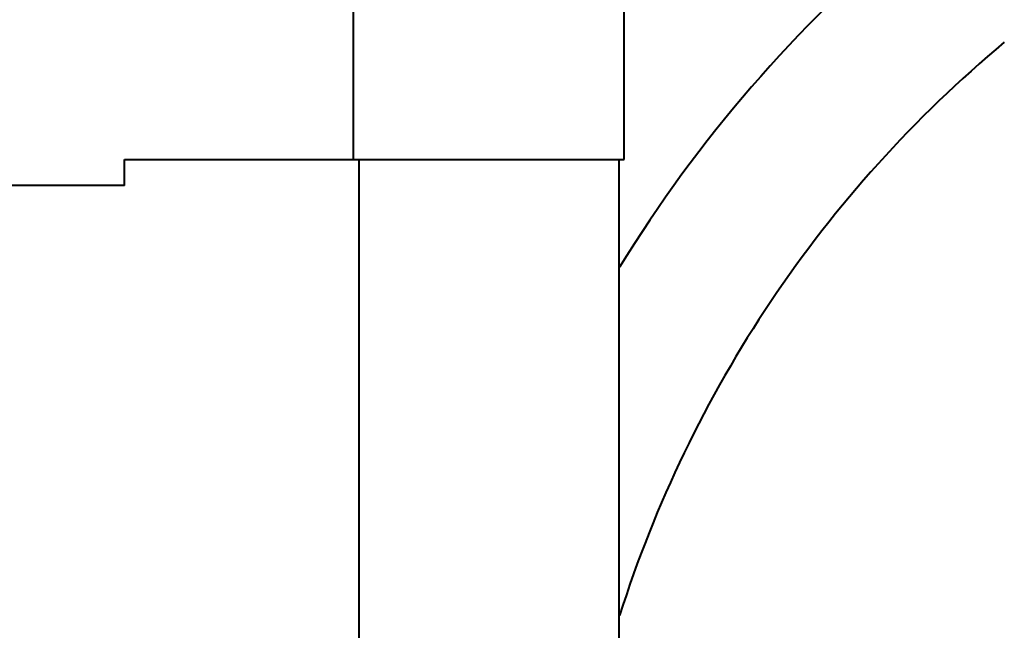
# Model space of a CAD drawing. Extents: x 4 to 595, y -67 to 418.
# Drawn here: x 83 to 102, y 282 to 293 of the extents above; entities that cross this region are included whole.
import ezdxf

# ---------------------------------------------------------------- set-up
doc = ezdxf.new("R2010")
doc.units = 0

msp = doc.modelspace()

# ---------------------------------------------------------------- linework, layer by layer
at = {"color": 7, "lineweight": 40}
for p, q in [((89.42675, 290.608826), (89.42675, 317.108826)), ((94.624825, 290.608826), (94.624825, 317.108826)), ((89.524826, 290.608826), (89.524826, 270.08728)), ((94.524826, 290.608826), (94.524826, 270.08728)), ((85.026848, 290.108673), (39.526848, 290.108673))]:
    msp.add_line(p, q, dxfattribs=at)
at = {"color": 7, "lineweight": 40, "ltscale": 0.012504}
msp.add_line((85.026848, 290.108673), (85.024826, 290.608826), dxfattribs=at)
at = {"color": 7, "lineweight": 40, "ltscale": 0.110048}
msp.add_line((85.024826, 290.608826), (89.42675, 290.608826), dxfattribs=at)
at = {"color": 7, "lineweight": 40, "ltscale": 0.129952}
msp.add_line((89.42675, 290.608826), (94.624825, 290.608826), dxfattribs=at)
at = {"color": 7, "lineweight": 40}
for radius, end in [(26.4, 148.459735), (23.6, 162.437772)]:
    msp.add_arc((117.036697, 274.730591), radius, 129.805573, end, dxfattribs=at)

doc.saveas('drawing.dxf')
